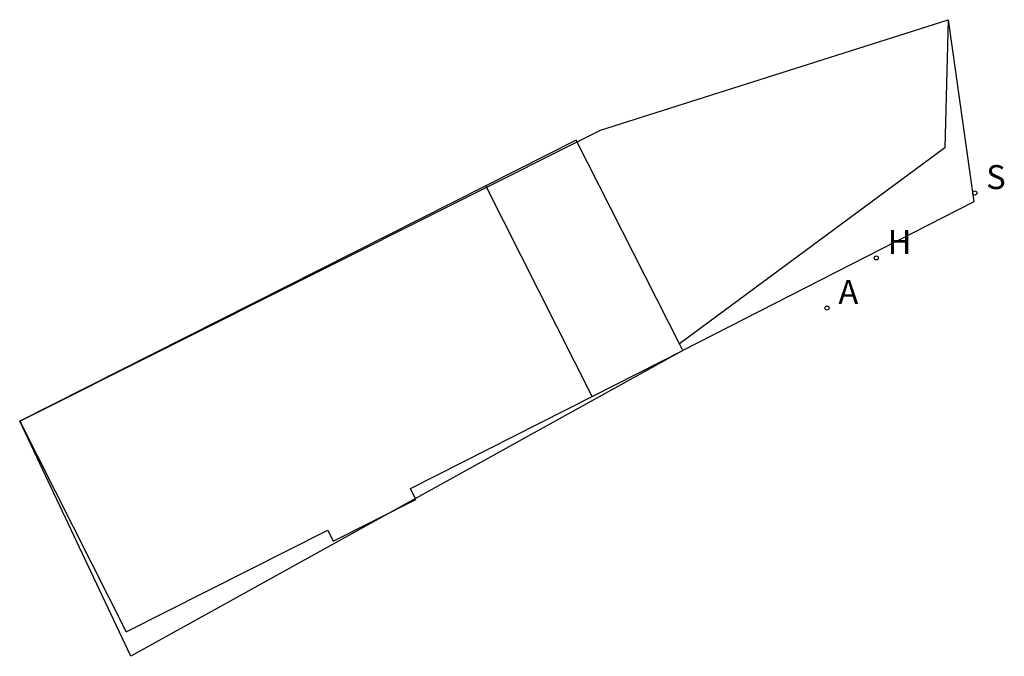
# Model space of a CAD drawing. Units: metres. Extents: x 581094 to 587879, y 4793176 to 4797204.
# Drawn here: x 586201 to 586228, y 4796703 to 4796720 of the extents above; entities that cross this region are included whole.
import ezdxf

# ---------------------------------------------------------------- set-up
doc = ezdxf.new("R2010")
doc.units = ezdxf.units.M
doc.header["$LTSCALE"] = 2
doc.layers.get('0').update_dxf_attribs({"linetype": 'CONTINUOUS'})
for name, color, linetype in [('070106', 6, 'CONTINUOUS'), ('080110', 9, 'CONTINUOUS'), ('200204', 4, 'CONTINUOUS'), ('200205', 4, 'CONTINUOUS'), ('200304', 4, 'CONTINUOUS'), ('200305', 4, 'CONTINUOUS'), ('210204', 9, 'CONTINUOUS'), ('210304', 9, 'CONTINUOUS')]:
    doc.layers.add(name, color=color, linetype=linetype)
doc.layers.add('080111', color=7, linetype='CONTINUOUS', lineweight=30)
doc.layers.add('Ambitos Campo', color=2, linetype='CONTINUOUS', lineweight=30)
doc.styles.add('ROMANS', font='ROMANS')

# ---------------------------------------------------------------- blocks, each defined once
blk = doc.blocks.new('ABAS')
blk.add_circle((0, 0), 0.055)
blk = doc.blocks.new('HIDRAN')
blk.add_circle((0, 0), 0.055)
blk = doc.blocks.new('SANEA')
blk.add_circle((0, 0), 0.055)

msp = doc.modelspace()

# ---------------------------------------------------------------- linework, layer by layer
at = {"layer": '070106', "elevation": 30.178}
msp.add_lwpolyline([(586226.573, 4796720.348), (586226.484, 4796716.883), (586219.31, 4796711.573)], dxfattribs=at)
at = {"layer": '080110'}
msp.add_line((586216.952, 4796710.146, 31.036), (586214.068, 4796715.851, 31.036), dxfattribs=at)
at = {"layer": '080111', "elevation": 30.902}
msp.add_lwpolyline([(586219.31, 4796711.573), (586216.514, 4796717.086), (586214.068, 4796715.851), (586201.465, 4796709.479), (586204.349, 4796703.775), (586209.795, 4796706.527), (586209.944, 4796706.232), (586212.183, 4796707.361), (586212.034, 4796707.655), (586216.952, 4796710.146), (586219.403, 4796711.39)], close=True, dxfattribs=at)
at = {"layer": 'Ambitos Campo', "elevation": 30.902}
msp.add_lwpolyline([(586201.465, 4796709.479), (586217.175, 4796717.362), (586226.573, 4796720.348), (586227.266, 4796715.416), (586219.403, 4796711.39), (586204.473, 4796703.117)], close=True, dxfattribs=at)

# ---------------------------------------------------------------- block references
at = {"layer": '200204'}
msp.add_blockref('HIDRAN', (586224.631, 4796713.899, 30.427), dxfattribs=at)
at = {"layer": '200205'}
msp.add_blockref('ABAS', (586223.3, 4796712.543, 30.57), dxfattribs=at)
at = {"layer": '210204'}
msp.add_blockref('SANEA', (586227.298, 4796715.657, 30.196), dxfattribs=at)

# ---------------------------------------------------------------- texts
at = {"layer": '200304', "style": 'ROMANS'}
msp.add_text('H', height=0.65, dxfattribs=at).set_placement((586224.938, 4796714.004, 30.427))
at = {"layer": '200305', "style": 'ROMANS'}
msp.add_text('A', height=0.65, dxfattribs=at).set_placement((586223.607, 4796712.655, 30.57))
at = {"layer": '210304', "style": 'ROMANS'}
msp.add_text('S', height=0.65, dxfattribs=at).set_placement((586227.604, 4796715.763, 30.196))

doc.saveas('drawing.dxf')
